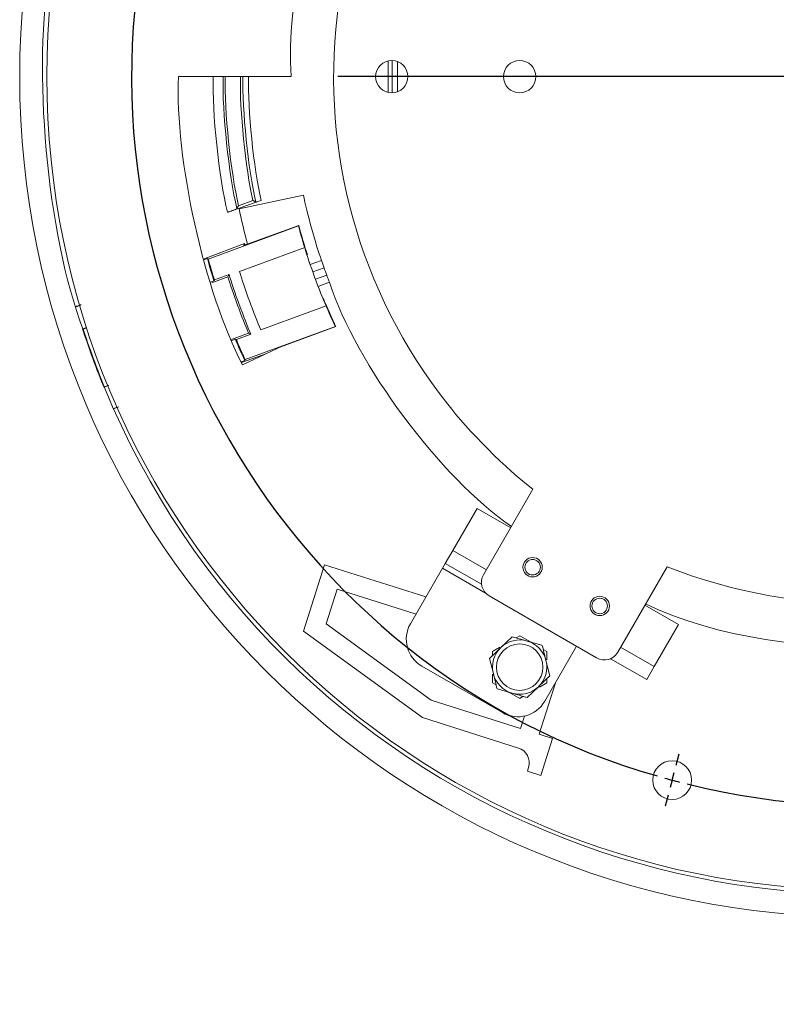
# Model space of a CAD drawing. Units: inches. Extents: x 0 to 612, y 185 to 607.
# Drawn here: x 186 to 236, y 471 to 536 of the extents above; entities that cross this region are included whole.
import ezdxf

# ---------------------------------------------------------------- set-up
doc = ezdxf.new("R2010")
doc.units = ezdxf.units.IN
doc.header["$MEASUREMENT"] = 0
doc.layers.add('LINE', color=7, linetype='Continuous')

# ---------------------------------------------------------------- blocks, each defined once
blk = doc.blocks.new('block 1595')
at = {"lineweight": 0}
blk.add_lwpolyline([(219.37, 495.032), (220.081, 494.622)], dxfattribs=at)
blk = doc.blocks.new('block 1596')
at = {"lineweight": 0}
blk.add_lwpolyline([(219.133, 494.895), (219.37, 495.032)], dxfattribs=at)
blk = doc.blocks.new('block 1597')
at = {"lineweight": 0}
blk.add_lwpolyline([(217.567, 493.718), (217.567, 493.992)], dxfattribs=at)
blk = doc.blocks.new('block 1598')
at = {"lineweight": 0}
blk.add_open_spline([(217.567, 493.992), (217.643, 494.035), (217.718, 494.079), (217.795, 494.123), (217.795, 494.123), (217.795, 494.123), (217.795, 494.123), (217.881, 494.172), (217.968, 494.223), (218.056, 494.273)], degree=3, knots=[0, 0, 0, 0, 1, 1, 1, 2, 2, 2, 3, 3, 3, 3], dxfattribs=at)
blk = doc.blocks.new('block 1599')
at = {"lineweight": 0}
blk.add_lwpolyline([(217.805, 491.773), (217.567, 491.911)], dxfattribs=at)
blk = doc.blocks.new('block 1600')
at = {"lineweight": 0}
blk.add_lwpolyline([(217.567, 491.911), (217.567, 492.474)], dxfattribs=at)
blk = doc.blocks.new('block 1601')
at = {"lineweight": 0}
blk.add_lwpolyline([(220.935, 494.128), (221.172, 493.992)], dxfattribs=at)
blk = doc.blocks.new('block 1602')
at = {"lineweight": 0}
blk.add_lwpolyline([(221.172, 493.992), (221.172, 493.428)], dxfattribs=at)
blk = doc.blocks.new('block 1603')
at = {"lineweight": 0}
blk.add_open_spline([(219.37, 490.87), (219.445, 490.913), (219.52, 490.957), (219.598, 491.001), (219.598, 491.001), (219.598, 491.001), (219.598, 491.001), (219.601, 491.003), (219.604, 491.005), (219.607, 491.007)], degree=3, knots=[0, 0, 0, 0, 1, 1, 1, 2, 2, 2, 3, 3, 3, 3], dxfattribs=at)
blk = doc.blocks.new('block 1604')
at = {"lineweight": 0}
blk.add_lwpolyline([(219.37, 490.87), (218.659, 491.28)], dxfattribs=at)
blk = doc.blocks.new('block 1605')
at = {"lineweight": 0}
blk.add_lwpolyline([(221.172, 492.184), (221.172, 491.911)], dxfattribs=at)
blk = doc.blocks.new('block 1606')
at = {"lineweight": 0}
blk.add_lwpolyline([(220.684, 491.628), (221.172, 491.911)], dxfattribs=at)
blk = doc.blocks.new('block 1657')
at = {"lineweight": 0}
blk.add_open_spline([(220.915, 492.951), (220.915, 493.804), (220.223, 494.496), (219.37, 494.496), (218.517, 494.496), (217.825, 493.804), (217.825, 492.951), (217.825, 492.098), (218.517, 491.406), (219.37, 491.406), (220.223, 491.406), (220.915, 492.098), (220.915, 492.951), (220.915, 492.951), (220.915, 492.951), (220.915, 492.951), (220.915, 492.951), (220.915, 492.951), (220.915, 492.951)], degree=3, knots=[0, 0, 0, 0, 1, 1, 1, 2, 2, 2, 3, 3, 3, 4, 4, 4, 5, 5, 5, 6, 6, 6, 6], dxfattribs=at)
blk = doc.blocks.new('block 1658')
at = {"lineweight": 0}
blk.add_open_spline([(218.87, 491.219), (219.432, 491.027), (220.213, 491.22), (220.62, 491.652)], degree=3, dxfattribs=at)
blk = doc.blocks.new('block 1659')
at = {"lineweight": 0}
blk.add_open_spline([(217.621, 492.518), (217.734, 491.935), (218.292, 491.355), (218.87, 491.219)], degree=3, dxfattribs=at)
blk = doc.blocks.new('block 1660')
at = {"lineweight": 0}
blk.add_open_spline([(218.12, 494.25), (217.672, 493.859), (217.449, 493.086), (217.621, 492.518)], degree=3, dxfattribs=at)
blk = doc.blocks.new('block 1661')
at = {"lineweight": 0}
blk.add_open_spline([(219.869, 494.683), (219.308, 494.875), (218.526, 494.682), (218.12, 494.25)], degree=3, dxfattribs=at)
blk = doc.blocks.new('block 1662')
at = {"lineweight": 0}
blk.add_open_spline([(221.119, 493.384), (221.005, 493.967), (220.447, 494.547), (219.869, 494.683)], degree=3, dxfattribs=at)
blk = doc.blocks.new('block 1663')
at = {"lineweight": 0}
blk.add_open_spline([(220.62, 491.652), (221.067, 492.042), (221.291, 492.816), (221.119, 493.384)], degree=3, dxfattribs=at)
blk = doc.blocks.new('block 1664')
at = {"lineweight": 0}
blk.add_open_spline([(218.87, 494.971), (219.115, 494.9), (219.361, 494.829), (219.612, 494.757), (219.612, 494.757), (219.612, 494.757), (219.612, 494.757), (219.697, 494.732), (219.783, 494.708), (219.869, 494.683)], degree=3, knots=[0, 0, 0, 0, 1, 1, 1, 2, 2, 2, 3, 3, 3, 3], dxfattribs=at)
blk = doc.blocks.new('block 1665')
at = {"lineweight": 0}
blk.add_lwpolyline([(218.87, 494.971), (218.12, 494.25)], dxfattribs=at)
blk = doc.blocks.new('block 1666')
at = {"lineweight": 0}
blk.add_open_spline([(219.869, 494.683), (220.127, 494.608), (220.384, 494.534), (220.635, 494.462), (220.635, 494.462), (220.635, 494.462), (220.635, 494.462), (220.713, 494.439), (220.791, 494.417), (220.869, 494.395)], degree=3, knots=[0, 0, 0, 0, 1, 1, 1, 2, 2, 2, 3, 3, 3, 3], dxfattribs=at)
blk = doc.blocks.new('block 1667')
at = {"lineweight": 0}
blk.add_open_spline([(221.119, 493.384), (221.113, 493.408), (221.107, 493.432), (221.102, 493.456), (221.102, 493.456), (221.102, 493.456), (221.102, 493.456), (221.023, 493.773), (220.946, 494.083), (220.869, 494.395)], degree=3, knots=[0, 0, 0, 0, 1, 1, 1, 2, 2, 2, 3, 3, 3, 3], dxfattribs=at)
blk = doc.blocks.new('block 1668')
at = {"lineweight": 0}
blk.add_open_spline([(218.12, 494.25), (218.102, 494.232), (218.084, 494.215), (218.066, 494.198), (218.066, 494.198), (218.066, 494.198), (218.066, 494.198), (217.832, 493.972), (217.601, 493.75), (217.37, 493.528)], degree=3, knots=[0, 0, 0, 0, 1, 1, 1, 2, 2, 2, 3, 3, 3, 3], dxfattribs=at)
blk = doc.blocks.new('block 1669')
at = {"lineweight": 0}
blk.add_lwpolyline([(217.37, 493.528), (217.621, 492.518)], dxfattribs=at)
blk = doc.blocks.new('block 1670')
at = {"lineweight": 0}
blk.add_lwpolyline([(221.37, 492.374), (221.119, 493.384)], dxfattribs=at)
blk = doc.blocks.new('block 1671')
at = {"lineweight": 0}
blk.add_open_spline([(220.62, 491.652), (220.638, 491.67), (220.655, 491.687), (220.673, 491.704), (220.673, 491.704), (220.673, 491.704), (220.673, 491.704), (220.908, 491.93), (221.139, 492.152), (221.37, 492.374)], degree=3, knots=[0, 0, 0, 0, 1, 1, 1, 2, 2, 2, 3, 3, 3, 3], dxfattribs=at)
blk = doc.blocks.new('block 1672')
at = {"lineweight": 0}
blk.add_open_spline([(217.871, 491.508), (218.116, 491.437), (218.362, 491.366), (218.613, 491.293), (218.613, 491.293), (218.613, 491.293), (218.613, 491.293), (218.698, 491.269), (218.784, 491.244), (218.87, 491.219)], degree=3, knots=[0, 0, 0, 0, 1, 1, 1, 2, 2, 2, 3, 3, 3, 3], dxfattribs=at)
blk = doc.blocks.new('block 1673')
at = {"lineweight": 0}
blk.add_open_spline([(217.621, 492.518), (217.626, 492.494), (217.632, 492.47), (217.638, 492.446), (217.638, 492.446), (217.638, 492.446), (217.638, 492.446), (217.717, 492.129), (217.793, 491.818), (217.871, 491.508)], degree=3, knots=[0, 0, 0, 0, 1, 1, 1, 2, 2, 2, 3, 3, 3, 3], dxfattribs=at)
blk = doc.blocks.new('block 1674')
at = {"lineweight": 0}
blk.add_lwpolyline([(219.87, 490.931), (220.62, 491.652)], dxfattribs=at)
blk = doc.blocks.new('block 1675')
at = {"lineweight": 0}
blk.add_open_spline([(218.87, 491.219), (219.128, 491.145), (219.386, 491.071), (219.636, 490.999), (219.636, 490.999), (219.636, 490.999), (219.636, 490.999), (219.714, 490.976), (219.792, 490.953), (219.87, 490.931)], degree=3, knots=[0, 0, 0, 0, 1, 1, 1, 2, 2, 2, 3, 3, 3, 3], dxfattribs=at)
blk = doc.blocks.new('block 1691')
at = {"lineweight": 0}
blk.add_lwpolyline([(206.4, 499.757), (205.002, 495.338)], dxfattribs=at)
blk = doc.blocks.new('block 1692')
at = {"lineweight": 0}
blk.add_lwpolyline([(213.147, 497.621), (206.4, 499.757)], dxfattribs=at)
blk = doc.blocks.new('block 1693')
at = {"lineweight": 0}
blk.add_lwpolyline([(220.659, 488.492), (221.74, 491.907)], dxfattribs=at)
blk = doc.blocks.new('block 1694')
at = {"lineweight": 0}
blk.add_lwpolyline([(221.543, 488.212), (220.659, 488.492)], dxfattribs=at)
blk = doc.blocks.new('block 1695')
at = {"lineweight": 0}
blk.add_lwpolyline([(221.543, 488.212), (220.766, 485.757)], dxfattribs=at)
blk = doc.blocks.new('block 1696')
at = {"lineweight": 0}
blk.add_lwpolyline([(220.766, 485.757), (219.882, 486.037)], dxfattribs=at)
blk = doc.blocks.new('block 1697')
at = {"lineweight": 0}
blk.add_lwpolyline([(219.96, 486.283), (219.882, 486.037)], dxfattribs=at)
blk = doc.blocks.new('block 1698')
at = {"lineweight": 0}
blk.add_open_spline([(219.96, 486.283), (220.131, 486.825), (219.831, 487.404), (219.289, 487.575), (219.289, 487.575), (219.289, 487.575), (219.289, 487.575)], degree=3, knots=[0, 0, 0, 0, 1, 1, 1, 2, 2, 2, 2], dxfattribs=at)
blk = doc.blocks.new('block 1699')
at = {"lineweight": 0}
blk.add_lwpolyline([(212.906, 489.596), (219.289, 487.575)], dxfattribs=at)
blk = doc.blocks.new('block 1700')
at = {"lineweight": 0}
blk.add_lwpolyline([(205.002, 495.338), (212.906, 489.596)], dxfattribs=at)
blk = doc.blocks.new('block 1701')
at = {"lineweight": 0}
blk.add_lwpolyline([(212.488, 496.479), (207.239, 498.141)], dxfattribs=at)
blk = doc.blocks.new('block 1702')
at = {"lineweight": 0}
blk.add_lwpolyline([(207.239, 498.141), (206.509, 495.834)], dxfattribs=at)
blk = doc.blocks.new('block 1703')
at = {"lineweight": 0}
blk.add_lwpolyline([(206.509, 495.834), (213.494, 490.76)], dxfattribs=at)
blk = doc.blocks.new('block 1704')
at = {"lineweight": 0}
blk.add_lwpolyline([(213.494, 490.76), (219.432, 488.88)], dxfattribs=at)
blk = doc.blocks.new('block 1705')
at = {"lineweight": 0}
blk.add_lwpolyline([(219.432, 488.88), (219.691, 489.701)], dxfattribs=at)
blk = doc.blocks.new('block 1726')
at = {"lineweight": 0}
blk.add_open_spline([(200.757, 519.242), (201.056, 518.238), (201.754, 516.334), (202.176, 515.375)], degree=3, dxfattribs=at)
blk = doc.blocks.new('block 1727')
at = {"lineweight": 0}
blk.add_lwpolyline([(202.176, 515.375), (206.507, 516.964)], dxfattribs=at)
blk = doc.blocks.new('block 1728')
at = {"lineweight": 0}
blk.add_open_spline([(205.088, 520.832), (205.38, 519.823), (206.078, 517.923), (206.507, 516.964)], degree=3, dxfattribs=at)
blk = doc.blocks.new('block 1729')
at = {"lineweight": 0}
blk.add_lwpolyline([(205.088, 520.832), (200.757, 519.242)], dxfattribs=at)
blk = doc.blocks.new('block 1749')
at = {"lineweight": 0}
blk.add_open_spline([(206.507, 516.964), (206.654, 516.617), (206.96, 515.938), (207.125, 515.598)], degree=3, dxfattribs=at)
blk = doc.blocks.new('block 1750')
at = {"lineweight": 0}
blk.add_lwpolyline([(201.132, 513.399), (207.125, 515.598)], dxfattribs=at)
blk = doc.blocks.new('block 1751')
at = {"lineweight": 0}
blk.add_open_spline([(200.548, 514.725), (200.688, 514.388), (200.978, 513.729), (201.132, 513.399)], degree=3, dxfattribs=at)
blk = doc.blocks.new('block 1752')
at = {"lineweight": 0}
blk.add_lwpolyline([(200.548, 514.725), (201.516, 515.08)], dxfattribs=at)
blk = doc.blocks.new('block 1753')
at = {"lineweight": 0}
blk.add_open_spline([(200.062, 519.04), (200.368, 518.012), (201.083, 516.062), (201.516, 515.08)], degree=3, dxfattribs=at)
blk = doc.blocks.new('block 1754')
at = {"lineweight": 0}
blk.add_lwpolyline([(200.062, 519.04), (199.095, 518.685)], dxfattribs=at)
blk = doc.blocks.new('block 1755')
at = {"lineweight": 0}
blk.add_open_spline([(198.682, 520.074), (198.778, 519.723), (198.983, 519.032), (199.095, 518.685)], degree=3, dxfattribs=at)
blk = doc.blocks.new('block 1756')
at = {"lineweight": 0}
blk.add_lwpolyline([(204.675, 522.273), (198.682, 520.074)], dxfattribs=at)
blk = doc.blocks.new('block 1757')
at = {"lineweight": 0}
blk.add_open_spline([(204.675, 522.273), (204.77, 521.908), (204.975, 521.192), (205.088, 520.832)], degree=3, dxfattribs=at)
blk = doc.blocks.new('block 1758')
at = {"lineweight": 0}
blk.add_lwpolyline([(204.675, 522.273), (204.693, 522.309)], dxfattribs=at)
blk = doc.blocks.new('block 1759')
at = {"lineweight": 0}
blk.add_open_spline([(204.693, 522.309), (204.821, 521.81), (205.106, 520.838), (205.268, 520.35)], degree=3, dxfattribs=at)
blk = doc.blocks.new('block 1760')
at = {"lineweight": 0}
blk.add_lwpolyline([(205.404, 519.851), (205.421, 519.857)], dxfattribs=at)
blk = doc.blocks.new('block 1761')
at = {"lineweight": 0}
blk.add_lwpolyline([(207.125, 515.598), (207.162, 515.583)], dxfattribs=at)
blk = doc.blocks.new('block 1762')
at = {"lineweight": 0}
blk.add_lwpolyline([(206.13, 517.923), (206.114, 517.917)], dxfattribs=at)
blk = doc.blocks.new('block 1763')
at = {"lineweight": 0}
blk.add_open_spline([(206.333, 517.449), (206.525, 516.971), (206.936, 516.046), (207.162, 515.583)], degree=3, dxfattribs=at)
blk = doc.blocks.new('block 1812')
at = {"lineweight": 0}
blk.add_lwpolyline([(201.1, 521.097), (201.047, 520.995), (201.032, 520.965)], dxfattribs=at)
blk = doc.blocks.new('block 1813')
at = {"lineweight": 0}
blk.add_lwpolyline([(204.693, 522.309), (201.032, 520.965)], dxfattribs=at)
blk = doc.blocks.new('block 1814')
at = {"lineweight": 0}
blk.add_lwpolyline([(198.682, 520.074), (198.649, 520.09), (198.622, 520.104)], dxfattribs=at)
blk = doc.blocks.new('block 1815')
at = {"lineweight": 0}
blk.add_lwpolyline([(198.622, 520.104), (198.38, 520.016)], dxfattribs=at)
blk = doc.blocks.new('block 1816')
at = {"lineweight": 0}
blk.add_lwpolyline([(190.14, 516.991), (189.897, 516.902)], dxfattribs=at)
blk = doc.blocks.new('block 1817')
at = {"lineweight": 0}
blk.add_open_spline([(190.239, 517.046), (190.188, 517.027), (190.137, 517.008), (190.093, 516.992), (190.093, 516.992), (190.093, 516.992), (190.093, 516.992), (190.048, 516.975), (190.011, 516.96), (189.979, 516.948), (189.979, 516.948), (189.979, 516.948), (189.979, 516.948), (189.948, 516.936), (189.924, 516.925), (189.911, 516.92), (189.911, 516.92), (189.911, 516.92), (189.911, 516.92), (189.901, 516.915), (189.898, 516.913), (189.895, 516.911)], degree=3, knots=[0, 0, 0, 0, 1, 1, 1, 2, 2, 2, 3, 3, 3, 4, 4, 4, 5, 5, 5, 6, 6, 6, 7, 7, 7, 7], dxfattribs=at)
blk = doc.blocks.new('block 1818')
at = {"lineweight": 0}
blk.add_lwpolyline([(201.1, 521.097), (198.405, 520.092)], dxfattribs=at)
blk = doc.blocks.new('block 1819')
at = {"lineweight": 0}
blk.add_lwpolyline([(199.063, 518.621), (199.095, 518.685)], dxfattribs=at)
blk = doc.blocks.new('block 1820')
at = {"lineweight": 0}
blk.add_open_spline([(198.622, 520.104), (198.725, 519.729), (198.944, 518.991), (199.063, 518.621)], degree=3, dxfattribs=at)
blk = doc.blocks.new('block 1821')
at = {"lineweight": 0}
blk.add_open_spline([(199.987, 518.886), (200.278, 517.917), (200.955, 516.076), (201.358, 515.148)], degree=3, dxfattribs=at)
blk = doc.blocks.new('block 1822')
at = {"lineweight": 0}
blk.add_lwpolyline([(199.987, 518.886), (200.031, 518.976), (200.062, 519.04)], dxfattribs=at)
blk = doc.blocks.new('block 1823')
at = {"lineweight": 0}
blk.add_lwpolyline([(201.358, 515.148), (201.45, 515.108), (201.516, 515.08)], dxfattribs=at)
blk = doc.blocks.new('block 1824')
at = {"lineweight": 0}
blk.add_lwpolyline([(199.987, 518.886), (198.924, 518.502)], dxfattribs=at)
blk = doc.blocks.new('block 1825')
at = {"lineweight": 0}
blk.add_lwpolyline([(190.62, 515.503), (190.374, 515.415)], dxfattribs=at)
blk = doc.blocks.new('block 1826')
at = {"lineweight": 0}
blk.add_lwpolyline([(190.374, 515.415), (190.354, 515.424)], dxfattribs=at)
blk = doc.blocks.new('block 1827')
at = {"lineweight": 0}
blk.add_lwpolyline([(199.063, 518.621), (198.821, 518.532)], dxfattribs=at)
blk = doc.blocks.new('block 1828')
at = {"lineweight": 0}
blk.add_lwpolyline([(190.596, 515.513), (190.354, 515.424)], dxfattribs=at)
blk = doc.blocks.new('block 1829')
at = {"lineweight": 0}
blk.add_lwpolyline([(192.381, 510.134), (192.624, 510.224)], dxfattribs=at)
blk = doc.blocks.new('block 1830')
at = {"lineweight": 0}
blk.add_lwpolyline([(200.864, 513.248), (201.106, 513.336)], dxfattribs=at)
blk = doc.blocks.new('block 1831')
at = {"lineweight": 0}
blk.add_lwpolyline([(201.132, 513.399), (201.118, 513.365), (201.106, 513.336)], dxfattribs=at)
blk = doc.blocks.new('block 1832')
at = {"lineweight": 0}
blk.add_lwpolyline([(203.5, 514.239), (207.162, 515.583)], dxfattribs=at)
blk = doc.blocks.new('block 1833')
at = {"lineweight": 0}
blk.add_lwpolyline([(203.511, 514.235), (203.5, 514.239)], dxfattribs=at)
blk = doc.blocks.new('block 1834')
at = {"lineweight": 0}
blk.add_lwpolyline([(202.583, 513.802), (200.894, 513.192)], dxfattribs=at)
blk = doc.blocks.new('block 1835')
at = {"lineweight": 0}
blk.add_open_spline([(192.385, 510.126), (192.391, 510.127), (192.396, 510.128), (192.414, 510.133), (192.414, 510.133), (192.414, 510.133), (192.414, 510.133), (192.431, 510.139), (192.458, 510.148), (192.493, 510.16), (192.493, 510.16), (192.493, 510.16), (192.493, 510.16), (192.528, 510.172), (192.569, 510.186), (192.615, 510.203), (192.615, 510.203), (192.615, 510.203), (192.615, 510.203), (192.653, 510.216), (192.694, 510.23), (192.735, 510.245)], degree=3, knots=[0, 0, 0, 0, 1, 1, 1, 2, 2, 2, 3, 3, 3, 4, 4, 4, 5, 5, 5, 6, 6, 6, 7, 7, 7, 7], dxfattribs=at)
blk = doc.blocks.new('block 1836')
at = {"lineweight": 0}
blk.add_open_spline([(200.482, 514.753), (200.631, 514.394), (200.941, 513.689), (201.106, 513.336)], degree=3, dxfattribs=at)
blk = doc.blocks.new('block 1837')
at = {"lineweight": 0}
blk.add_lwpolyline([(200.548, 514.725), (200.482, 514.753)], dxfattribs=at)
blk = doc.blocks.new('block 1838')
at = {"lineweight": 0}
blk.add_lwpolyline([(191.782, 511.577), (191.773, 511.557)], dxfattribs=at)
blk = doc.blocks.new('block 1839')
at = {"lineweight": 0}
blk.add_lwpolyline([(191.782, 511.577), (192.078, 511.688)], dxfattribs=at)
blk = doc.blocks.new('block 1840')
at = {"lineweight": 0}
blk.add_lwpolyline([(200.231, 514.728), (201.358, 515.148)], dxfattribs=at)
blk = doc.blocks.new('block 1841')
at = {"lineweight": 0}
blk.add_lwpolyline([(191.773, 511.557), (192.015, 511.646)], dxfattribs=at)
blk = doc.blocks.new('block 1842')
at = {"lineweight": 0}
blk.add_lwpolyline([(200.24, 514.665), (200.482, 514.753)], dxfattribs=at)
blk = doc.blocks.new('block 1876')
at = {"lineweight": 0}
blk.add_lwpolyline([(201.1, 521.097), (201.127, 521)], dxfattribs=at)
blk = doc.blocks.new('block 1877')
at = {"lineweight": 0}
blk.add_open_spline([(297.899, 532.195), (297.899, 563.053), (272.885, 588.067), (242.027, 588.067), (211.17, 588.067), (186.156, 563.053), (186.156, 532.195), (186.156, 501.338), (211.17, 476.323), (242.027, 476.323), (272.885, 476.323), (297.899, 501.338), (297.899, 532.195), (297.899, 532.195), (297.899, 532.195), (297.899, 532.195), (297.899, 532.195), (297.899, 532.195), (297.899, 532.195)], degree=3, knots=[0, 0, 0, 0, 1, 1, 1, 2, 2, 2, 3, 3, 3, 4, 4, 4, 5, 5, 5, 6, 6, 6, 6], dxfattribs=at)
blk = doc.blocks.new('block 1878')
at = {"lineweight": 0}
blk.add_open_spline([(191.78, 511.541), (203.188, 483.79), (234.932, 470.541), (262.683, 481.948), (268.95, 484.157), (278.185, 490.66), (282.376, 495.817)], degree=3, knots=[0, 0, 0, 0, 1, 1, 1, 2, 2, 2, 2], dxfattribs=at)
blk = doc.blocks.new('block 1886')
at = {"lineweight": 0}
blk.add_open_spline([(249.264, 586.039), (219.527, 590.035), (192.181, 569.168), (188.185, 539.431), (186.964, 532.898), (187.979, 521.65), (190.349, 515.441)], degree=3, knots=[0, 0, 0, 0, 1, 1, 1, 2, 2, 2, 2], dxfattribs=at)
blk = doc.blocks.new('block 1887')
at = {"lineweight": 0}
blk.add_lwpolyline([(190.349, 515.441), (190.332, 515.435)], dxfattribs=at)
blk = doc.blocks.new('block 1888')
at = {"lineweight": 0}
blk.add_open_spline([(190.332, 515.435), (190.644, 514.43), (191.351, 512.503), (191.763, 511.534)], degree=3, dxfattribs=at)
blk = doc.blocks.new('block 1889')
at = {"lineweight": 0}
blk.add_lwpolyline([(191.763, 511.534), (191.78, 511.541)], dxfattribs=at)
blk = doc.blocks.new('block 1895')
at = {"lineweight": 0}
blk.add_open_spline([(190.374, 515.415), (190.682, 514.426), (191.378, 512.531), (191.782, 511.577)], degree=3, dxfattribs=at)
blk = doc.blocks.new('block 1896')
at = {"lineweight": 0}
blk.add_lwpolyline([(191.773, 511.557), (191.763, 511.534)], dxfattribs=at)
blk = doc.blocks.new('block 1897')
at = {"lineweight": 0}
blk.add_lwpolyline([(190.354, 515.424), (190.332, 515.435)], dxfattribs=at)
blk = doc.blocks.new('block 1898')
at = {"lineweight": 0}
blk.add_lwpolyline([(190.349, 515.441), (190.354, 515.424)], dxfattribs=at)
blk = doc.blocks.new('block 1899')
at = {"lineweight": 0}
blk.add_lwpolyline([(191.773, 511.557), (191.78, 511.541)], dxfattribs=at)
blk = doc.blocks.new('block 1910')
at = {"lineweight": 0}
blk.add_open_spline([(199.812, 532.195), (199.747, 529.954), (200.173, 525.8), (200.693, 523.619)], degree=3, dxfattribs=at)
blk = doc.blocks.new('block 1911')
at = {"lineweight": 0}
blk.add_lwpolyline([(200.693, 523.619), (200.685, 523.604), (200.586, 523.427)], dxfattribs=at)
blk = doc.blocks.new('block 1912')
at = {"lineweight": 0}
blk.add_open_spline([(199.669, 532.195), (199.601, 529.901), (200.045, 525.657), (200.586, 523.427)], degree=3, dxfattribs=at)
blk = doc.blocks.new('block 1913')
at = {"lineweight": 0}
blk.add_lwpolyline([(200.693, 523.619), (201.65, 523.97)], dxfattribs=at)
blk = doc.blocks.new('block 1914')
at = {"lineweight": 0}
blk.add_open_spline([(200.821, 532.195), (200.759, 530.047), (201.161, 526.062), (201.65, 523.97)], degree=3, dxfattribs=at)
blk = doc.blocks.new('block 1916')
at = {"lineweight": 0}
blk.add_lwpolyline([(201.65, 523.97), (201.663, 523.963), (201.844, 523.862)], dxfattribs=at)
blk = doc.blocks.new('block 1925')
at = {"lineweight": 0}
blk.add_open_spline([(202.196, 523.974), (202.145, 523.956), (202.094, 523.938), (202.048, 523.922), (202.048, 523.922), (202.048, 523.922), (202.048, 523.922), (202.003, 523.907), (201.964, 523.895), (201.933, 523.884), (201.933, 523.884), (201.933, 523.884), (201.933, 523.884), (201.901, 523.875), (201.876, 523.867), (201.862, 523.864), (201.862, 523.864), (201.862, 523.864), (201.862, 523.864), (201.853, 523.862), (201.848, 523.862), (201.844, 523.862)], degree=3, knots=[0, 0, 0, 0, 1, 1, 1, 2, 2, 2, 3, 3, 3, 4, 4, 4, 5, 5, 5, 6, 6, 6, 7, 7, 7, 7], dxfattribs=at)
blk = doc.blocks.new('block 1926')
at = {"lineweight": 0}
blk.add_lwpolyline([(202.196, 523.974), (201.984, 523.898), (200.387, 523.331), (199.963, 523.18)], dxfattribs=at)
blk = doc.blocks.new('block 1927')
at = {"lineweight": 0}
blk.add_open_spline([(200.586, 523.427), (200.58, 523.422), (200.573, 523.417), (200.555, 523.409), (200.555, 523.409), (200.555, 523.409), (200.555, 523.409), (200.537, 523.4), (200.508, 523.388), (200.473, 523.373), (200.473, 523.373), (200.473, 523.373), (200.473, 523.373), (200.437, 523.358), (200.395, 523.342), (200.348, 523.323), (200.348, 523.323), (200.348, 523.323), (200.348, 523.323), (200.301, 523.305), (200.249, 523.285), (200.194, 523.265), (200.194, 523.265), (200.194, 523.265), (200.194, 523.265), (200.14, 523.244), (200.083, 523.224), (200.029, 523.204), (200.029, 523.204), (200.029, 523.204), (200.029, 523.204), (200.006, 523.196), (199.984, 523.188), (199.963, 523.18)], degree=3, knots=[0, 0, 0, 0, 1, 1, 1, 2, 2, 2, 3, 3, 3, 4, 4, 4, 5, 5, 5, 6, 6, 6, 7, 7, 7, 8, 8, 8, 9, 9, 9, 10, 10, 10, 11, 11, 11, 11], dxfattribs=at)
blk = doc.blocks.new('block 1934')
at = {"lineweight": 0}
blk.add_lwpolyline([(210.892, 533.268), (210.889, 533.172), (210.892, 531.123)], dxfattribs=at)
blk = doc.blocks.new('block 1945')
at = {"lineweight": 0}
blk.add_lwpolyline([(206.374, 519.493), (205.623, 519.219)], dxfattribs=at)
blk = doc.blocks.new('block 1946')
at = {"lineweight": 0}
blk.add_lwpolyline([(205.799, 518.735), (206.55, 519.009)], dxfattribs=at)
blk = doc.blocks.new('block 1947')
at = {"lineweight": 0}
blk.add_open_spline([(206.374, 519.493), (206.417, 519.371), (206.505, 519.129), (206.55, 519.009)], degree=3, dxfattribs=at)
blk = doc.blocks.new('block 1948')
at = {"lineweight": 0}
blk.add_lwpolyline([(205.453, 519.706), (206.205, 519.979)], dxfattribs=at)
blk = doc.blocks.new('block 1949')
at = {"lineweight": 0}
blk.add_open_spline([(206.205, 519.979), (206.246, 519.856), (206.331, 519.614), (206.374, 519.493)], degree=3, dxfattribs=at)
blk = doc.blocks.new('block 1950')
at = {"lineweight": 0}
blk.add_lwpolyline([(206.733, 518.527), (205.981, 518.254)], dxfattribs=at)
blk = doc.blocks.new('block 1951')
at = {"lineweight": 0}
blk.add_open_spline([(206.55, 519.009), (206.595, 518.888), (206.686, 518.647), (206.733, 518.527)], degree=3, dxfattribs=at)
blk = doc.blocks.new('block 1959')
at = {"lineweight": 0}
blk.add_open_spline([(230.787, 485.439), (230.787, 486.15), (230.21, 486.727), (229.5, 486.727), (228.789, 486.727), (228.212, 486.15), (228.212, 485.439), (228.212, 484.729), (228.789, 484.152), (229.5, 484.152), (230.21, 484.152), (230.787, 484.729), (230.787, 485.439), (230.787, 485.439), (230.787, 485.439), (230.787, 485.439), (230.787, 485.439), (230.787, 485.439), (230.787, 485.439)], degree=3, knots=[0, 0, 0, 0, 1, 1, 1, 2, 2, 2, 3, 3, 3, 4, 4, 4, 5, 5, 5, 6, 6, 6, 6], dxfattribs=at)
blk = doc.blocks.new('block 1963')
at = {"lineweight": 0}
blk.add_open_spline([(296.097, 532.195), (296.097, 562.057), (271.89, 586.265), (242.027, 586.265), (212.166, 586.265), (187.958, 562.057), (187.958, 532.195), (187.958, 502.333), (212.166, 478.126), (242.027, 478.126), (271.89, 478.126), (296.097, 502.333), (296.097, 532.195), (296.097, 532.195), (296.097, 532.195), (296.097, 532.195), (296.097, 532.195), (296.097, 532.195), (296.097, 532.195)], degree=3, knots=[0, 0, 0, 0, 1, 1, 1, 2, 2, 2, 3, 3, 3, 4, 4, 4, 5, 5, 5, 6, 6, 6, 6], dxfattribs=at)
blk = doc.blocks.new('block 1967')
at = {"lineweight": 0}
blk.add_lwpolyline([(204.179, 532.195), (196.712, 532.195)], dxfattribs=at)
blk = doc.blocks.new('block 1968')
at = {"lineweight": 0}
blk.add_open_spline([(196.712, 532.195), (196.44, 526.806), (198.434, 517.814), (200.958, 513.044)], degree=3, dxfattribs=at)
blk = doc.blocks.new('block 1969')
at = {"lineweight": 0}
blk.add_lwpolyline([(200.958, 513.044), (203.596, 514.274)], dxfattribs=at)
blk = doc.blocks.new('block 1973')
at = {"lineweight": 0}
blk.add_open_spline([(206.733, 518.527), (208.5, 513.08), (214.106, 505.551), (218.82, 502.297)], degree=3, dxfattribs=at)
blk = doc.blocks.new('block 1974')
at = {"lineweight": 0}
blk.add_open_spline([(227.739, 497.147), (237.229, 492.642), (252.163, 493.663), (260.952, 499.417)], degree=3, dxfattribs=at)
blk = doc.blocks.new('block 1978')
at = {"lineweight": 0}
blk.add_open_spline([(218.82, 562.094), (210.172, 556.127), (203.59, 542.685), (204.179, 532.195)], degree=3, dxfattribs=at)
blk = doc.blocks.new('block 1982')
at = {"lineweight": 0}
blk.add_lwpolyline([(200.725, 523.416), (205.006, 524.326)], dxfattribs=at)
blk = doc.blocks.new('block 1983')
at = {"lineweight": 0}
blk.add_open_spline([(200.725, 523.416), (200.846, 522.816), (201.129, 521.65), (201.296, 521.062)], degree=3, dxfattribs=at)
blk = doc.blocks.new('block 1984')
at = {"lineweight": 0}
blk.add_open_spline([(205.006, 524.326), (205.225, 523.195), (205.813, 521.062), (206.205, 519.979)], degree=3, dxfattribs=at)
blk = doc.blocks.new('block 2020')
at = {"lineweight": 0}
blk.add_open_spline([(220.745, 499.59), (220.745, 499.874), (220.514, 500.105), (220.23, 500.105), (219.945, 500.105), (219.715, 499.874), (219.715, 499.59), (219.715, 499.306), (219.945, 499.075), (220.23, 499.075), (220.514, 499.075), (220.745, 499.306), (220.745, 499.59), (220.745, 499.59), (220.745, 499.59), (220.745, 499.59), (220.745, 499.59), (220.745, 499.59), (220.745, 499.59)], degree=3, knots=[0, 0, 0, 0, 1, 1, 1, 2, 2, 2, 3, 3, 3, 4, 4, 4, 5, 5, 5, 6, 6, 6, 6], dxfattribs=at)
blk = doc.blocks.new('block 2021')
at = {"lineweight": 0}
blk.add_open_spline([(225.204, 497.015), (225.204, 497.299), (224.974, 497.53), (224.689, 497.53), (224.405, 497.53), (224.174, 497.299), (224.174, 497.015), (224.174, 496.731), (224.405, 496.5), (224.689, 496.5), (224.974, 496.5), (225.204, 496.731), (225.204, 497.015), (225.204, 497.015), (225.204, 497.015), (225.204, 497.015), (225.204, 497.015), (225.204, 497.015), (225.204, 497.015)], degree=3, knots=[0, 0, 0, 0, 1, 1, 1, 2, 2, 2, 3, 3, 3, 4, 4, 4, 5, 5, 5, 6, 6, 6, 6], dxfattribs=at)
blk = doc.blocks.new('block 2022')
at = {"lineweight": 0}
blk.add_lwpolyline([(229.921, 495.778), (228.309, 492.985)], dxfattribs=at)
blk = doc.blocks.new('block 2023')
at = {"lineweight": 0}
blk.add_lwpolyline([(214.93, 500.709), (216.542, 503.502)], dxfattribs=at)
blk = doc.blocks.new('block 2024')
at = {"lineweight": 0}
blk.add_lwpolyline([(229.921, 495.778), (227.691, 497.065)], dxfattribs=at)
blk = doc.blocks.new('block 2025')
at = {"lineweight": 0}
blk.add_lwpolyline([(218.772, 502.215), (216.542, 503.502)], dxfattribs=at)
blk = doc.blocks.new('block 2026')
at = {"lineweight": 0}
blk.add_lwpolyline([(214.431, 499.846), (214.93, 500.709)], dxfattribs=at)
blk = doc.blocks.new('block 2027')
at = {"lineweight": 0}
blk.add_lwpolyline([(228.309, 492.985), (227.81, 492.122)], dxfattribs=at)
blk = doc.blocks.new('block 2028')
at = {"lineweight": 0}
blk.add_lwpolyline([(227.81, 492.122), (225.402, 493.512)], dxfattribs=at)
blk = doc.blocks.new('block 2029')
at = {"lineweight": 0}
blk.add_lwpolyline([(216.839, 498.455), (214.431, 499.846)], dxfattribs=at)
blk = doc.blocks.new('block 2030')
at = {"lineweight": 0}
blk.add_lwpolyline([(214.431, 499.846), (214.242, 499.517)], dxfattribs=at)
blk = doc.blocks.new('block 2031')
at = {"lineweight": 0}
blk.add_lwpolyline([(221.033, 490.683), (223.145, 494.339)], dxfattribs=at)
blk = doc.blocks.new('block 2032')
at = {"lineweight": 0}
blk.add_open_spline([(218.219, 489.929), (219.205, 489.36), (220.464, 489.697), (221.033, 490.683), (221.033, 490.683), (221.033, 490.683), (221.033, 490.683)], degree=3, knots=[0, 0, 0, 0, 1, 1, 1, 2, 2, 2, 2], dxfattribs=at)
blk = doc.blocks.new('block 2033')
at = {"lineweight": 0}
blk.add_lwpolyline([(212.868, 493.018), (218.219, 489.929)], dxfattribs=at)
blk = doc.blocks.new('block 2034')
at = {"lineweight": 0}
blk.add_open_spline([(212.114, 495.832), (211.545, 494.847), (211.883, 493.587), (212.868, 493.018), (212.868, 493.018), (212.868, 493.018), (212.868, 493.018)], degree=3, knots=[0, 0, 0, 0, 1, 1, 1, 2, 2, 2, 2], dxfattribs=at)
blk = doc.blocks.new('block 2035')
at = {"lineweight": 0}
blk.add_lwpolyline([(214.242, 499.517), (212.114, 495.832)], dxfattribs=at)
blk = doc.blocks.new('block 2036')
at = {"lineweight": 0}
blk.add_open_spline([(225.333, 497.015), (225.333, 497.371), (225.045, 497.659), (224.689, 497.659), (224.334, 497.659), (224.045, 497.371), (224.045, 497.015), (224.045, 496.66), (224.334, 496.372), (224.689, 496.372), (225.045, 496.372), (225.333, 496.66), (225.333, 497.015), (225.333, 497.015), (225.333, 497.015), (225.333, 497.015), (225.333, 497.015), (225.333, 497.015), (225.333, 497.015)], degree=3, knots=[0, 0, 0, 0, 1, 1, 1, 2, 2, 2, 3, 3, 3, 4, 4, 4, 5, 5, 5, 6, 6, 6, 6], dxfattribs=at)
blk = doc.blocks.new('block 2041')
at = {"lineweight": 0}
blk.add_open_spline([(220.874, 499.59), (220.874, 499.945), (220.585, 500.233), (220.23, 500.233), (219.874, 500.233), (219.586, 499.945), (219.586, 499.59), (219.586, 499.234), (219.874, 498.946), (220.23, 498.946), (220.585, 498.946), (220.874, 499.234), (220.874, 499.59), (220.874, 499.59), (220.874, 499.59), (220.874, 499.59), (220.874, 499.59), (220.874, 499.59), (220.874, 499.59)], degree=3, knots=[0, 0, 0, 0, 1, 1, 1, 2, 2, 2, 3, 3, 3, 4, 4, 4, 5, 5, 5, 6, 6, 6, 6], dxfattribs=at)
blk = doc.blocks.new('block 2048')
at = {"lineweight": 0}
blk.add_open_spline([(229.169, 499.625), (247.157, 492.523), (267.496, 501.349), (274.598, 519.337), (275.426, 521.253), (276.423, 524.973), (276.664, 527.046)], degree=3, knots=[0, 0, 0, 0, 1, 1, 1, 2, 2, 2, 2], dxfattribs=at)
blk = doc.blocks.new('block 2049')
at = {"lineweight": 0}
blk.add_lwpolyline([(229.169, 499.625), (225.889, 493.944)], dxfattribs=at)
blk = doc.blocks.new('block 2050')
at = {"lineweight": 0}
blk.add_open_spline([(224.482, 493.567), (224.975, 493.283), (225.605, 493.451), (225.889, 493.944), (225.889, 493.944), (225.889, 493.944), (225.889, 493.944)], degree=3, knots=[0, 0, 0, 0, 1, 1, 1, 2, 2, 2, 2], dxfattribs=at)
blk = doc.blocks.new('block 2051')
at = {"lineweight": 0}
blk.add_lwpolyline([(224.482, 493.567), (217.347, 497.687)], dxfattribs=at)
blk = doc.blocks.new('block 2052')
at = {"lineweight": 0}
blk.add_open_spline([(216.97, 499.093), (216.686, 498.601), (216.854, 497.971), (217.347, 497.687), (217.347, 497.687), (217.347, 497.687), (217.347, 497.687)], degree=3, knots=[0, 0, 0, 0, 1, 1, 1, 2, 2, 2, 2], dxfattribs=at)
blk = doc.blocks.new('block 2053')
at = {"lineweight": 0}
blk.add_lwpolyline([(216.97, 499.093), (220.25, 504.774)], dxfattribs=at)
blk = doc.blocks.new('block 2054')
at = {"lineweight": 0}
blk.add_open_spline([(220.25, 559.616), (205.106, 547.589), (202.58, 525.562), (214.607, 510.418), (215.852, 508.743), (218.575, 506.02), (220.25, 504.774)], degree=3, knots=[0, 0, 0, 0, 1, 1, 1, 2, 2, 2, 2], dxfattribs=at)
blk = doc.blocks.new('block 2061')
at = {"lineweight": 0}
blk.add_open_spline([(211.946, 532.195), (211.946, 532.788), (211.465, 533.268), (210.873, 533.268), (210.281, 533.268), (209.801, 532.788), (209.801, 532.195), (209.801, 531.603), (210.281, 531.123), (210.873, 531.123), (211.465, 531.123), (211.946, 531.603), (211.946, 532.195), (211.946, 532.195), (211.946, 532.195), (211.946, 532.195), (211.946, 532.195), (211.946, 532.195), (211.946, 532.195)], degree=3, knots=[0, 0, 0, 0, 1, 1, 1, 2, 2, 2, 3, 3, 3, 4, 4, 4, 5, 5, 5, 6, 6, 6, 6], dxfattribs=at)
blk = doc.blocks.new('block 2067')
at = {"lineweight": 0}
blk.add_open_spline([(220.442, 532.195), (220.442, 532.788), (219.962, 533.268), (219.37, 533.268), (218.777, 533.268), (218.297, 532.788), (218.297, 532.195), (218.297, 531.603), (218.777, 531.123), (219.37, 531.123), (219.962, 531.123), (220.442, 531.603), (220.442, 532.195), (220.442, 532.195), (220.442, 532.195), (220.442, 532.195), (220.442, 532.195), (220.442, 532.195), (220.442, 532.195)], degree=3, knots=[0, 0, 0, 0, 1, 1, 1, 2, 2, 2, 3, 3, 3, 4, 4, 4, 5, 5, 5, 6, 6, 6, 6], dxfattribs=at)
blk = doc.blocks.new('block 2071')
at = {"lineweight": 0}
blk.add_open_spline([(200.989, 532.195), (200.925, 530.017), (201.339, 525.982), (201.844, 523.862)], degree=3, dxfattribs=at)
blk = doc.blocks.new('block 2076')
at = {"lineweight": 0}
blk.add_lwpolyline([(210.633, 531.15), (210.631, 533.181), (210.633, 533.241)], dxfattribs=at)
blk = doc.blocks.new('block 2080')
at = {"lineweight": 0}
blk.add_open_spline([(201.356, 532.195), (201.294, 530.047), (201.701, 526.065), (202.196, 523.974)], degree=3, dxfattribs=at)
blk = doc.blocks.new('block 2081')
at = {"lineweight": 0}
blk.add_open_spline([(199.007, 532.195), (198.937, 529.835), (199.398, 525.473), (199.963, 523.18)], degree=3, dxfattribs=at)
blk = doc.blocks.new('block 2085')
at = {"lineweight": 0}
blk.add_lwpolyline([(211.25, 533.2), (211.249, 533.161), (211.25, 531.191)], dxfattribs=at)
blk = doc.blocks.new('block 2096')
at = {"lineweight": 0}
blk.add_lwpolyline([(214.93, 500.709), (217.16, 499.422)], dxfattribs=at)
blk = doc.blocks.new('block 2097')
at = {"lineweight": 0}
blk.add_lwpolyline([(226.079, 494.272), (228.309, 492.985)], dxfattribs=at)
blk = doc.blocks.new('block 2098')
at = {"lineweight": 0}
blk.add_lwpolyline([(214.242, 499.517), (217.141, 497.843)], dxfattribs=at)
blk = doc.blocks.new('block 2214')
at = {"layer": 'LINE', "color": 5, "lineweight": 25, "true_color": 0x0000ff}
blk.add_lwpolyline([(220.235, 575.417), (263.82, 488.973)], dxfattribs=at)
blk = doc.blocks.new('block 2207')
at = {"layer": 'LINE'}
blk.add_blockref('block 2214', (0, 0), dxfattribs=at)
blk = doc.blocks.new('block 2235')
at = {"layer": 'LINE', "color": 5, "lineweight": 25, "true_color": 0x0000ff}
blk.add_open_spline([(229.5, 485.439), (229.624, 485.406), (229.873, 485.341), (229.998, 485.309)], degree=3, dxfattribs=at)
blk = doc.blocks.new('block 2236')
at = {"layer": 'LINE', "color": 5, "lineweight": 25, "true_color": 0x0000ff}
blk.add_open_spline([(229.003, 485.576), (229.127, 485.541), (229.375, 485.473), (229.5, 485.439)], degree=3, dxfattribs=at)
blk = doc.blocks.new('block 2240')
at = {"layer": 'LINE', "color": 5, "lineweight": 25, "true_color": 0x0000ff}
blk.add_open_spline([(195.016, 543.726), (188.741, 518.709), (203.705, 492.791), (228.507, 485.717)], degree=3, dxfattribs=at)
blk = doc.blocks.new('block 2241')
at = {"layer": 'LINE', "color": 5, "lineweight": 25, "true_color": 0x0000ff}
blk.add_open_spline([(230.497, 485.184), (255.514, 478.909), (281.432, 493.873), (288.506, 518.675)], degree=3, dxfattribs=at)
blk = doc.blocks.new('block 2251')
at = {"layer": 'LINE', "color": 5, "lineweight": 25, "true_color": 0x0000ff}
blk.add_lwpolyline([(229.5, 485.439), (229.366, 484.942)], dxfattribs=at)
blk = doc.blocks.new('block 2252')
at = {"layer": 'LINE', "color": 5, "lineweight": 25, "true_color": 0x0000ff}
blk.add_lwpolyline([(229.5, 485.439), (229.633, 485.937)], dxfattribs=at)
blk = doc.blocks.new('block 2253')
at = {"layer": 'LINE', "color": 5, "lineweight": 25, "true_color": 0x0000ff}
blk.add_lwpolyline([(229.233, 484.445), (229.033, 483.699)], dxfattribs=at)
blk = doc.blocks.new('block 2254')
at = {"layer": 'LINE', "color": 5, "lineweight": 25, "true_color": 0x0000ff}
blk.add_lwpolyline([(229.766, 486.435), (229.966, 487.181)], dxfattribs=at)
blk = doc.blocks.new('block 2260')
at = {"layer": 'LINE', "color": 5, "lineweight": 25, "true_color": 0x0000ff}
blk.add_lwpolyline([(240.998, 532.195), (207.285, 532.195)], dxfattribs=at)
blk = doc.blocks.new('block 2230')
at = {"layer": 'LINE'}
for name in ['block 2240', 'block 2260', 'block 2241', 'block 2254', 'block 2236', 'block 2252', 'block 2251', 'block 2235', 'block 2253']:
    blk.add_blockref(name, (0, 0), dxfattribs=at)

msp = doc.modelspace()

# ---------------------------------------------------------------- block references
for name in ['block 1886', 'block 1877', 'block 1963', 'block 1978', 'block 2054', 'block 2061', 'block 2076', 'block 1934', 'block 2085', 'block 2067', 'block 1968', 'block 1967', 'block 2081', 'block 1912', 'block 1910', 'block 1914', 'block 2071', 'block 2080', 'block 2048', 'block 1982', 'block 1984', 'block 1926', 'block 1911', 'block 1913', 'block 1916', 'block 1925', 'block 1927', 'block 1983', 'block 1756', 'block 1813', 'block 1758', 'block 1757', 'block 1759', 'block 1818', 'block 1812', 'block 1876', 'block 1729', 'block 1728', 'block 1815', 'block 1814', 'block 1820', 'block 1755', 'block 1760', 'block 1948', 'block 1949', 'block 1754', 'block 1822', 'block 1753', 'block 1726', 'block 1945', 'block 1946', 'block 1947', 'block 1951', 'block 1827', 'block 1824', 'block 1819', 'block 1821', 'block 1950', 'block 1973', 'block 1762', 'block 1817', 'block 1816', 'block 1763', 'block 1727', 'block 1749', 'block 1887', 'block 1888', 'block 1897', 'block 1898', 'block 1828', 'block 1826', 'block 1825', 'block 1895', 'block 1840', 'block 1752', 'block 1750', 'block 1823', 'block 1832', 'block 1761', 'block 1842', 'block 1836', 'block 1837', 'block 1751', 'block 1834', 'block 1969', 'block 1833', 'block 1830', 'block 1831', 'block 1896', 'block 1889', 'block 1841', 'block 1838', 'block 1899', 'block 1878', 'block 1839', 'block 1829', 'block 1835', 'block 2053', 'block 2023', 'block 2025', 'block 2026', 'block 2096', 'block 2041', 'block 2020', 'block 1691', 'block 1692', 'block 2035', 'block 2030', 'block 2098', 'block 2029', 'block 2049', 'block 1974', 'block 2052', 'block 1702', 'block 1701', 'block 2051', 'block 2036', 'block 2021', 'block 2024', 'block 1703', 'block 2034', 'block 2022', 'block 1700', 'block 1665', 'block 1661', 'block 1664', 'block 1596', 'block 1595', 'block 1668', 'block 1660', 'block 1598', 'block 1657', 'block 1662', 'block 1666', 'block 1667', 'block 1601', 'block 2031', 'block 2097', 'block 1669', 'block 1597', 'block 1602', 'block 2050', 'block 2028', 'block 2033', 'block 1663', 'block 1670', 'block 2027', 'block 1600', 'block 1659', 'block 1673', 'block 1671', 'block 1605', 'block 1599', 'block 1672', 'block 1658', 'block 1674', 'block 1693', 'block 1606', 'block 1604', 'block 1675', 'block 1603', 'block 1704', 'block 2032', 'block 1699', 'block 1705', 'block 1694', 'block 1695', 'block 1698', 'block 1697', 'block 1959', 'block 1696']:
    msp.add_blockref(name, (0, 0))
at = {"layer": 'LINE'}
for name in ['block 2230', 'block 2207']:
    msp.add_blockref(name, (0, 0), dxfattribs=at)

doc.saveas('drawing.dxf')
